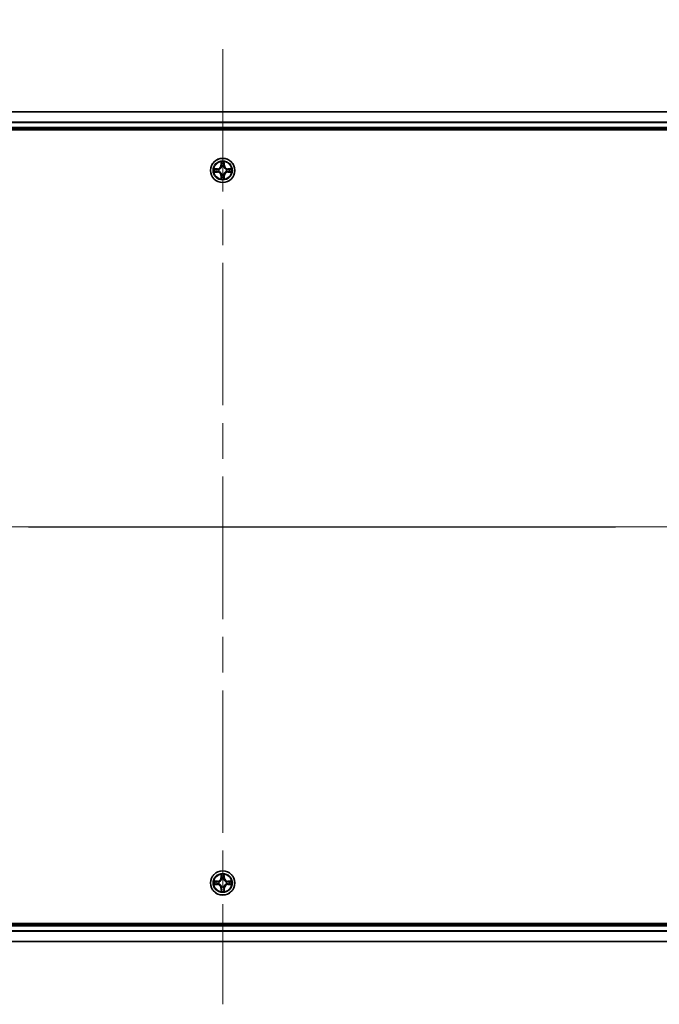
# Model space of a CAD drawing. Units: millimetres. Extents: x 87 to 10900, y 48 to 1734.
# Drawn here: x 3339 to 3492, y 1251 to 1485 of the extents above; entities that cross this region are included whole.
import ezdxf

# ---------------------------------------------------------------- set-up
doc = ezdxf.new("R2010")
doc.units = ezdxf.units.MM
doc.header["$LTSCALE"] = 6
doc.linetypes.add('CHAIN', pattern=[0.3543, 0.2362, -0.0295, 0.0591, -0.0295])
doc.layers.get('Defpoints').update_dxf_attribs({"lineweight": 25})
for name, color, linetype, lineweight in [('Centerline (ISO)', 131, 'Continuous', 18), ('Dimension (ISO)', 7, 'Continuous', 18), ('Dimension (ISO) @ 1', 7, 'Continuous', 18), ('Section Line (ISO)', 7, 'CHAIN', 25), ('Visible (ISO)', 7, 'Continuous', 35), ('Visible Narrow (ISO)', 7, 'Continuous', 25)]:
    doc.layers.add(name, color=color, linetype=linetype, lineweight=lineweight)
doc.styles.add('Note Text (TK)', font='txt')
doc.dimstyles.new('Default - Method 1b (TK)', dxfattribs={"dimscale": 6, "dimtxt": 2.5, "dimasz": 2.5, "dimexe": 1, "dimexo": 1.5, "dimgap": 1, "dimtad": 1, "dimtoh": 1, "dimrnd": 1e-08, "dimdsep": 46, "dimtxsty": 'Note Text (TK)', "dimcen": 0.09, "dimdle": 5, "dimclrd": 100, "dimclre": 100, "dimclrt": 7, "dimadec": 1, "dimazin": 1, "dimtfac": 1, "dimtmove": 0, "dimatfit": 3, "dimfxl": 1, "dimtolj": 1, "dimlwd": -1, "dimlwe": -1, "dimarcsym": 0})

# ---------------------------------------------------------------- blocks, each defined once
blk = doc.blocks.new('2dTransSection89')
at = {"layer": 'Section Line (ISO)', "linetype": 'CHAIN', "ltscale": 16.475523}
blk.add_line((129.137, 227.412), (214.696, 227.412), dxfattribs=at)
blk = doc.blocks.new('*D113')
at = {"layer": 'Defpoints', "color": 0}
for p in [(3602.31, 1531.1), (3172.31, 1444.47), (3602.31, 1444.47)]:
    blk.add_point(p, dxfattribs=at)
at = {"layer": 'Dimension (ISO)', "color": 100}
for p, q in [((3172.31, 1453.47), (3172.31, 1537.1)), ((3602.31, 1453.47), (3602.31, 1537.1)), ((3187.31, 1531.1), (3587.31, 1531.1))]:
    blk.add_line(p, q, dxfattribs=at)
for points in [[(3187.31, 1533.6), (3187.31, 1528.6), (3172.31, 1531.1)], [(3587.31, 1533.6), (3587.31, 1528.6), (3602.31, 1531.1)]]:
    blk.add_solid(points, dxfattribs=at)
at = {"layer": 'Dimension (ISO)', "color": 7, "insert": (3236.72, 1546.52), "char_height": 15, "attachment_point": 4, "style": 'Note Text (TK)'}
blk.add_mtext('\\A1;\\fＭＳ Ｐゴシック|b0|i0;{\\H14.9400;430±0.8 (ケース外形 / External)}', dxfattribs=at)

msp = doc.modelspace()

# ---------------------------------------------------------------- linework, layer by layer
at = {"layer": 'Centerline (ISO)', "linetype": 'CHAIN', "ltscale": 23.990969}
for p, q in [((3387.31, 1478.4235), (3387.31, 1250.5162)), ((3158.3795, 1364.4699), (3616.2405, 1364.4699))]:
    msp.add_line(p, q, dxfattribs=at)
at = {"layer": 'Visible (ISO)'}
for p, q in [((3217.7262, 1463.4699), (3556.8938, 1463.4699)), ((3218.31, 1459.4699), (3556.31, 1459.4699)), ((3218.31, 1459.1699), (3556.31, 1459.1699)), ((3556.31, 1269.7699), (3218.31, 1269.7699)), ((3556.31, 1269.4699), (3218.31, 1269.4699)), ((3556.8938, 1265.4699), (3217.7262, 1265.4699))]:
    msp.add_line(p, q, dxfattribs=at)
for centre in [(3387.31, 1449.4699), (3387.31, 1279.4699)]:
    msp.add_circle(centre, 2.9, dxfattribs=at)
for centre, start, end in [((3387.31, 1449.4699), 169.186733, 169.187283), ((3387.31, 1449.4699), 167.061604, 167.063405), ((3387.31, 1449.4699), 102.936595, 102.938396), ((3387.31, 1449.4699), 100.812717, 100.813267), ((3387.31, 1449.4699), 79.186733, 79.187283), ((3387.31, 1449.4699), 77.061604, 77.063405), ((3387.31, 1449.4699), 12.936595, 12.938396), ((3387.31, 1449.4699), 10.812717, 10.813267), ((3387.31, 1449.4699), 190.812717, 190.813267), ((3387.31, 1449.4699), 192.936595, 192.938396), ((3387.31, 1449.4699), 257.061604, 257.063405), ((3387.31, 1449.4699), 259.186733, 259.187283), ((3387.31, 1449.4699), 280.812717, 280.813267), ((3387.31, 1449.4699), 282.936595, 282.938396), ((3387.31, 1449.4699), 347.061604, 347.063405), ((3387.31, 1449.4699), 349.186733, 349.187283), ((3387.31, 1279.4699), 102.936595, 102.938396), ((3387.31, 1279.4699), 100.812717, 100.813267), ((3387.31, 1279.4699), 79.186733, 79.187283), ((3387.31, 1279.4699), 77.061604, 77.063405), ((3387.31, 1279.4699), 169.186733, 169.187283), ((3387.31, 1279.4699), 190.812717, 190.813267), ((3387.31, 1279.4699), 167.061604, 167.063405), ((3387.31, 1279.4699), 192.936595, 192.938396), ((3387.31, 1279.4699), 257.061604, 257.063405), ((3387.31, 1279.4699), 259.186733, 259.187283), ((3387.31, 1279.4699), 280.812717, 280.813267), ((3387.31, 1279.4699), 282.936595, 282.938396), ((3387.31, 1279.4699), 12.936595, 12.938396), ((3387.31, 1279.4699), 347.061604, 347.063405), ((3387.31, 1279.4699), 10.812717, 10.813267), ((3387.31, 1279.4699), 349.186733, 349.187283)]:
    msp.add_arc(centre, 1.2295, start, end, dxfattribs=at)
for points, knots in [([(3385.2925, 1449.8592), (3385.2918, 1449.8594), (3385.2911, 1449.8595), (3385.2893, 1449.8599), (3385.2883, 1449.8601), (3385.2873, 1449.8603)], [-0.000230599076, -0.000230599076, -0.000230599076, -0.000230599076, 0, 0, 0.000338329447, 0.000338329447, 0.000338329447, 0.000338329447]), ([(3385.2873, 1449.8603), (3385.2882, 1449.8599), (3385.2892, 1449.8594), (3385.2908, 1449.8587), (3385.2914, 1449.8584), (3385.2921, 1449.8581)], [-0.000338329447, -0.000338329447, -0.000338329447, -0.000338329447, 0, 0, 0.000241517914, 0.000241517914, 0.000241517914, 0.000241517914]), ([(3387.0095, 1451.2286), (3387.0074, 1451.3099), (3386.9614, 1451.4011), (3386.9204, 1451.4907), (3386.92, 1451.4917), (3386.9196, 1451.4926)], [0, 0, 0, 0, 0.0320559737, 0.0320559737, 0.0323943032, 0.0323943032, 0.0323943032, 0.0323943032]), ([(3386.9196, 1451.4926), (3386.9198, 1451.4916), (3386.92, 1451.4905), (3386.9222, 1451.4801), (3386.9242, 1451.4707), (3386.9261, 1451.4613)], [-0.03239430317, -0.03239430317, -0.03239430317, -0.03239430317, -0.03205597372, -0.03205597372, -0.02897275834, -0.02897275834, -0.02897275834, -0.02897275834]), ([(3387.7005, 1451.4926), (3387.7, 1451.4917), (3387.6996, 1451.4907), (3387.6989, 1451.4891), (3387.6985, 1451.4884), (3387.6982, 1451.4878)], [-0.000338329447, -0.000338329447, -0.000338329447, -0.000338329447, 0, 0, 0.000241517914, 0.000241517914, 0.000241517914, 0.000241517914]), ([(3387.6994, 1451.4874), (3387.6995, 1451.4881), (3387.6997, 1451.4888), (3387.7, 1451.4905), (3387.7002, 1451.4916), (3387.7005, 1451.4926)], [-0.000230599076, -0.000230599076, -0.000230599076, -0.000230599076, 0, 0, 0.000338329447, 0.000338329447, 0.000338329447, 0.000338329447]), ([(3389.0687, 1449.7704), (3389.1501, 1449.7724), (3389.2413, 1449.8184), (3389.3309, 1449.8594), (3389.3318, 1449.8599), (3389.3327, 1449.8603)], [0, 0, 0, 0, 0.0320559737, 0.0320559737, 0.0323943032, 0.0323943032, 0.0323943032, 0.0323943032]), ([(3389.3327, 1449.8603), (3389.3317, 1449.8601), (3389.3307, 1449.8599), (3389.3203, 1449.8577), (3389.3109, 1449.8557), (3389.3014, 1449.8537)], [-0.03239430317, -0.03239430317, -0.03239430317, -0.03239430317, -0.03205597372, -0.03205597372, -0.02897275834, -0.02897275834, -0.02897275834, -0.02897275834]), ([(3385.5513, 1449.1693), (3385.4699, 1449.1673), (3385.3787, 1449.1213), (3385.2892, 1449.0803), (3385.2882, 1449.0798), (3385.2873, 1449.0794)], [0, 0, 0, 0, 0.0320559737, 0.0320559737, 0.0323943032, 0.0323943032, 0.0323943032, 0.0323943032]), ([(3385.2873, 1449.0794), (3385.2883, 1449.0796), (3385.2893, 1449.0799), (3385.2998, 1449.082), (3385.3092, 1449.084), (3385.3186, 1449.086)], [-0.03239430317, -0.03239430317, -0.03239430317, -0.03239430317, -0.03205597372, -0.03205597372, -0.02897275834, -0.02897275834, -0.02897275834, -0.02897275834]), ([(3386.9207, 1447.4523), (3386.9205, 1447.4516), (3386.9204, 1447.4509), (3386.92, 1447.4492), (3386.9198, 1447.4482), (3386.9196, 1447.4471)], [-0.000230599076, -0.000230599076, -0.000230599076, -0.000230599076, 0, 0, 0.000338329447, 0.000338329447, 0.000338329447, 0.000338329447]), ([(3386.9196, 1447.4471), (3386.92, 1447.4481), (3386.9204, 1447.449), (3386.9212, 1447.4506), (3386.9215, 1447.4513), (3386.9218, 1447.4519)], [-0.000338329447, -0.000338329447, -0.000338329447, -0.000338329447, 0, 0, 0.000241517914, 0.000241517914, 0.000241517914, 0.000241517914]), ([(3387.6106, 1447.7112), (3387.6126, 1447.6298), (3387.6586, 1447.5386), (3387.6996, 1447.449), (3387.7, 1447.4481), (3387.7005, 1447.4471)], [0, 0, 0, 0, 0.0320559737, 0.0320559737, 0.0323943032, 0.0323943032, 0.0323943032, 0.0323943032]), ([(3387.7005, 1447.4471), (3387.7002, 1447.4482), (3387.7, 1447.4492), (3387.6978, 1447.4596), (3387.6959, 1447.469), (3387.6939, 1447.4784)], [-0.03239430317, -0.03239430317, -0.03239430317, -0.03239430317, -0.03205597372, -0.03205597372, -0.02897275834, -0.02897275834, -0.02897275834, -0.02897275834]), ([(3389.3275, 1449.0805), (3389.3282, 1449.0804), (3389.3289, 1449.0802), (3389.3307, 1449.0799), (3389.3317, 1449.0796), (3389.3327, 1449.0794)], [-0.000230599076, -0.000230599076, -0.000230599076, -0.000230599076, 0, 0, 0.000338329447, 0.000338329447, 0.000338329447, 0.000338329447]), ([(3389.3327, 1449.0794), (3389.3318, 1449.0798), (3389.3309, 1449.0803), (3389.3293, 1449.081), (3389.3286, 1449.0813), (3389.3279, 1449.0816)], [-0.000338329447, -0.000338329447, -0.000338329447, -0.000338329447, 0, 0, 0.000241517914, 0.000241517914, 0.000241517914, 0.000241517914]), ([(3387.0095, 1281.2286), (3387.0074, 1281.3099), (3386.9614, 1281.4011), (3386.9204, 1281.4907), (3386.92, 1281.4917), (3386.9196, 1281.4926)], [0, 0, 0, 0, 0.0320559737, 0.0320559737, 0.0323943032, 0.0323943032, 0.0323943032, 0.0323943032]), ([(3386.9196, 1281.4926), (3386.9198, 1281.4916), (3386.92, 1281.4905), (3386.9222, 1281.4801), (3386.9242, 1281.4707), (3386.9261, 1281.4613)], [-0.03239430317, -0.03239430317, -0.03239430317, -0.03239430317, -0.03205597372, -0.03205597372, -0.02897275834, -0.02897275834, -0.02897275834, -0.02897275834]), ([(3387.7005, 1281.4926), (3387.7, 1281.4917), (3387.6996, 1281.4907), (3387.6989, 1281.4891), (3387.6985, 1281.4884), (3387.6982, 1281.4878)], [-0.000338329447, -0.000338329447, -0.000338329447, -0.000338329447, 0, 0, 0.000241517914, 0.000241517914, 0.000241517914, 0.000241517914]), ([(3387.6994, 1281.4874), (3387.6995, 1281.4881), (3387.6997, 1281.4888), (3387.7, 1281.4905), (3387.7002, 1281.4916), (3387.7005, 1281.4926)], [-0.000230599076, -0.000230599076, -0.000230599076, -0.000230599076, 0, 0, 0.000338329447, 0.000338329447, 0.000338329447, 0.000338329447]), ([(3385.2925, 1279.8592), (3385.2918, 1279.8594), (3385.2911, 1279.8595), (3385.2893, 1279.8599), (3385.2883, 1279.8601), (3385.2873, 1279.8603)], [-0.000230599076, -0.000230599076, -0.000230599076, -0.000230599076, 0, 0, 0.000338329447, 0.000338329447, 0.000338329447, 0.000338329447]), ([(3385.2873, 1279.8603), (3385.2882, 1279.8599), (3385.2892, 1279.8594), (3385.2908, 1279.8587), (3385.2914, 1279.8584), (3385.2921, 1279.8581)], [-0.000338329447, -0.000338329447, -0.000338329447, -0.000338329447, 0, 0, 0.000241517914, 0.000241517914, 0.000241517914, 0.000241517914]), ([(3385.5513, 1279.1693), (3385.4699, 1279.1673), (3385.3787, 1279.1213), (3385.2892, 1279.0803), (3385.2882, 1279.0798), (3385.2873, 1279.0794)], [0, 0, 0, 0, 0.0320559737, 0.0320559737, 0.0323943032, 0.0323943032, 0.0323943032, 0.0323943032]), ([(3385.2873, 1279.0794), (3385.2883, 1279.0796), (3385.2893, 1279.0799), (3385.2998, 1279.082), (3385.3092, 1279.084), (3385.3186, 1279.086)], [-0.03239430317, -0.03239430317, -0.03239430317, -0.03239430317, -0.03205597372, -0.03205597372, -0.02897275834, -0.02897275834, -0.02897275834, -0.02897275834]), ([(3389.0687, 1279.7704), (3389.1501, 1279.7724), (3389.2413, 1279.8184), (3389.3309, 1279.8594), (3389.3318, 1279.8599), (3389.3327, 1279.8603)], [0, 0, 0, 0, 0.0320559737, 0.0320559737, 0.0323943032, 0.0323943032, 0.0323943032, 0.0323943032]), ([(3389.3327, 1279.8603), (3389.3317, 1279.8601), (3389.3307, 1279.8599), (3389.3203, 1279.8577), (3389.3109, 1279.8557), (3389.3014, 1279.8537)], [-0.03239430317, -0.03239430317, -0.03239430317, -0.03239430317, -0.03205597372, -0.03205597372, -0.02897275834, -0.02897275834, -0.02897275834, -0.02897275834]), ([(3389.3275, 1279.0805), (3389.3282, 1279.0804), (3389.3289, 1279.0802), (3389.3307, 1279.0799), (3389.3317, 1279.0796), (3389.3327, 1279.0794)], [-0.000230599076, -0.000230599076, -0.000230599076, -0.000230599076, 0, 0, 0.000338329447, 0.000338329447, 0.000338329447, 0.000338329447]), ([(3389.3327, 1279.0794), (3389.3318, 1279.0798), (3389.3309, 1279.0803), (3389.3293, 1279.081), (3389.3286, 1279.0813), (3389.3279, 1279.0816)], [-0.000338329447, -0.000338329447, -0.000338329447, -0.000338329447, 0, 0, 0.000241517914, 0.000241517914, 0.000241517914, 0.000241517914]), ([(3386.9207, 1277.4523), (3386.9205, 1277.4516), (3386.9204, 1277.4509), (3386.92, 1277.4492), (3386.9198, 1277.4482), (3386.9196, 1277.4471)], [-0.000230599076, -0.000230599076, -0.000230599076, -0.000230599076, 0, 0, 0.000338329447, 0.000338329447, 0.000338329447, 0.000338329447]), ([(3386.9196, 1277.4471), (3386.92, 1277.4481), (3386.9204, 1277.449), (3386.9212, 1277.4506), (3386.9215, 1277.4513), (3386.9218, 1277.4519)], [-0.000338329447, -0.000338329447, -0.000338329447, -0.000338329447, 0, 0, 0.000241517914, 0.000241517914, 0.000241517914, 0.000241517914]), ([(3387.6106, 1277.7112), (3387.6126, 1277.6298), (3387.6586, 1277.5386), (3387.6996, 1277.449), (3387.7, 1277.4481), (3387.7005, 1277.4471)], [0, 0, 0, 0, 0.0320559737, 0.0320559737, 0.0323943032, 0.0323943032, 0.0323943032, 0.0323943032]), ([(3387.7005, 1277.4471), (3387.7002, 1277.4482), (3387.7, 1277.4492), (3387.6978, 1277.4596), (3387.6959, 1277.469), (3387.6939, 1277.4784)], [-0.03239430317, -0.03239430317, -0.03239430317, -0.03239430317, -0.03205597372, -0.03205597372, -0.02897275834, -0.02897275834, -0.02897275834, -0.02897275834])]:
    msp.add_open_spline(points, degree=3, knots=knots, dxfattribs=at)
for points in [[(3386.9261, 1451.4613), (3386.9447, 1451.3727), (3386.9634, 1451.2829), (3386.9643, 1451.2022)], [(3389.3014, 1449.8537), (3389.2129, 1449.8351), (3389.123, 1449.8165), (3389.0424, 1449.8156)], [(3385.3186, 1449.086), (3385.4072, 1449.1046), (3385.497, 1449.1233), (3385.5776, 1449.1242)], [(3387.6939, 1447.4784), (3387.6753, 1447.567), (3387.6566, 1447.6568), (3387.6557, 1447.7375)], [(3386.9261, 1281.4613), (3386.9447, 1281.3727), (3386.9634, 1281.2829), (3386.9643, 1281.2022)], [(3385.3186, 1279.086), (3385.4072, 1279.1046), (3385.497, 1279.1233), (3385.5776, 1279.1242)], [(3389.3014, 1279.8537), (3389.2129, 1279.8351), (3389.123, 1279.8165), (3389.0424, 1279.8156)], [(3387.6939, 1277.4784), (3387.6753, 1277.567), (3387.6566, 1277.6568), (3387.6557, 1277.7375)]]:
    msp.add_open_spline(points, degree=3, dxfattribs=at)
at = {"layer": 'Visible Narrow (ISO)'}
for p, q in [((3217.7448, 1463.4235), (3556.8752, 1463.4235)), ((3218.2904, 1461.0298), (3556.3296, 1461.0298)), ((3218.2997, 1460.8762), (3556.3203, 1460.8762)), ((3218.31, 1459.7699), (3556.31, 1459.7699)), ((3386.0668, 1449.8739), (3385.2873, 1449.8603)), ((3385.5776, 1449.8156), (3386.0677, 1449.8241)), ((3386.0689, 1449.7515), (3385.767, 1449.8001)), ((3386.0677, 1449.8241), (3386.0668, 1449.8739)), ((3386.0677, 1449.8241), (3386.0689, 1449.7515)), ((3386.3731, 1449.7164), (3386.3937, 1449.711)), ((3386.9196, 1451.4926), (3386.906, 1450.7131)), ((3386.9558, 1450.7122), (3386.906, 1450.7131)), ((3386.9558, 1450.7122), (3386.9643, 1451.2022)), ((3386.9558, 1450.7122), (3387.0284, 1450.7109)), ((3386.9798, 1451.0128), (3387.0284, 1450.7109)), ((3387.0689, 1450.3862), (3387.0635, 1450.4068)), ((3387.5565, 1450.4068), (3387.5511, 1450.3862)), ((3387.5916, 1450.7109), (3387.6403, 1451.0128)), ((3387.6643, 1450.7122), (3387.5916, 1450.7109)), ((3387.6557, 1451.2022), (3387.6643, 1450.7122)), ((3387.6643, 1450.7122), (3387.7141, 1450.7131)), ((3387.7141, 1450.7131), (3387.7005, 1451.4926)), ((3388.2263, 1449.711), (3388.2469, 1449.7164)), ((3388.5523, 1449.8241), (3388.5511, 1449.7515)), ((3388.853, 1449.8001), (3388.5511, 1449.7515)), ((3388.5523, 1449.8241), (3388.5532, 1449.8739)), ((3388.5523, 1449.8241), (3389.0424, 1449.8156)), ((3389.3327, 1449.8603), (3388.5532, 1449.8739)), ((3385.2873, 1449.0794), (3386.0668, 1449.0658)), ((3386.0677, 1449.1156), (3385.5776, 1449.1242)), ((3385.767, 1449.1396), (3386.0689, 1449.1882)), ((3386.0677, 1449.1156), (3386.0668, 1449.0658)), ((3386.0677, 1449.1156), (3386.0689, 1449.1882)), ((3386.3937, 1449.2288), (3386.3731, 1449.2233)), ((3386.9558, 1448.2275), (3386.906, 1448.2267)), ((3386.906, 1448.2267), (3386.9196, 1447.4471)), ((3386.9558, 1448.2275), (3387.0284, 1448.2288)), ((3386.9643, 1447.7375), (3386.9558, 1448.2275)), ((3387.0284, 1448.2288), (3386.9798, 1447.9269)), ((3387.0635, 1448.533), (3387.0689, 1448.5536)), ((3387.5511, 1448.5536), (3387.5565, 1448.533)), ((3387.6403, 1447.9269), (3387.5916, 1448.2288)), ((3387.6643, 1448.2275), (3387.5916, 1448.2288)), ((3387.6643, 1448.2275), (3387.6557, 1447.7375)), ((3387.6643, 1448.2275), (3387.7141, 1448.2267)), ((3387.7005, 1447.4471), (3387.7141, 1448.2267)), ((3388.2469, 1449.2233), (3388.2263, 1449.2288)), ((3388.5511, 1449.1882), (3388.853, 1449.1396)), ((3388.5523, 1449.1156), (3388.5511, 1449.1882)), ((3389.0424, 1449.1242), (3388.5523, 1449.1156)), ((3388.5523, 1449.1156), (3388.5532, 1449.0658)), ((3388.5532, 1449.0658), (3389.3327, 1449.0794)), ((3386.9196, 1281.4926), (3386.906, 1280.7131)), ((3386.9558, 1280.7122), (3386.906, 1280.7131)), ((3386.9558, 1280.7122), (3386.9643, 1281.2022)), ((3386.9558, 1280.7122), (3387.0284, 1280.7109)), ((3386.9798, 1281.0128), (3387.0284, 1280.7109)), ((3387.0689, 1280.3862), (3387.0635, 1280.4068)), ((3387.5565, 1280.4068), (3387.5511, 1280.3862)), ((3387.5916, 1280.7109), (3387.6403, 1281.0128)), ((3387.6643, 1280.7122), (3387.5916, 1280.7109)), ((3387.6557, 1281.2022), (3387.6643, 1280.7122)), ((3387.6643, 1280.7122), (3387.7141, 1280.7131)), ((3387.7141, 1280.7131), (3387.7005, 1281.4926)), ((3386.0668, 1279.8739), (3385.2873, 1279.8603)), ((3385.2873, 1279.0794), (3386.0668, 1279.0658)), ((3385.5776, 1279.8156), (3386.0677, 1279.8241)), ((3386.0677, 1279.1156), (3385.5776, 1279.1242)), ((3386.0689, 1279.7515), (3385.767, 1279.8001)), ((3385.767, 1279.1396), (3386.0689, 1279.1882)), ((3386.0677, 1279.8241), (3386.0668, 1279.8739)), ((3386.0677, 1279.1156), (3386.0668, 1279.0658)), ((3386.0677, 1279.8241), (3386.0689, 1279.7515)), ((3386.0677, 1279.1156), (3386.0689, 1279.1882)), ((3386.3731, 1279.7164), (3386.3937, 1279.711)), ((3386.3937, 1279.2288), (3386.3731, 1279.2233)), ((3386.9558, 1278.2275), (3386.906, 1278.2267)), ((3386.906, 1278.2267), (3386.9196, 1277.4471)), ((3386.9558, 1278.2275), (3387.0284, 1278.2288)), ((3386.9643, 1277.7375), (3386.9558, 1278.2275)), ((3387.0284, 1278.2288), (3386.9798, 1277.9269)), ((3387.0635, 1278.533), (3387.0689, 1278.5536)), ((3387.5511, 1278.5536), (3387.5565, 1278.533)), ((3387.6403, 1277.9269), (3387.5916, 1278.2288)), ((3387.6643, 1278.2275), (3387.5916, 1278.2288)), ((3387.6643, 1278.2275), (3387.6557, 1277.7375)), ((3387.6643, 1278.2275), (3387.7141, 1278.2267)), ((3387.7005, 1277.4471), (3387.7141, 1278.2267)), ((3388.2263, 1279.711), (3388.2469, 1279.7164)), ((3388.2469, 1279.2233), (3388.2263, 1279.2288)), ((3388.5523, 1279.8241), (3388.5511, 1279.7515)), ((3388.853, 1279.8001), (3388.5511, 1279.7515)), ((3388.5511, 1279.1882), (3388.853, 1279.1396)), ((3388.5523, 1279.1156), (3388.5511, 1279.1882)), ((3388.5523, 1279.8241), (3388.5532, 1279.8739)), ((3388.5523, 1279.8241), (3389.0424, 1279.8156)), ((3389.0424, 1279.1242), (3388.5523, 1279.1156)), ((3388.5523, 1279.1156), (3388.5532, 1279.0658)), ((3389.3327, 1279.8603), (3388.5532, 1279.8739)), ((3388.5532, 1279.0658), (3389.3327, 1279.0794)), ((3556.31, 1269.1699), (3218.31, 1269.1699)), ((3556.3296, 1267.9099), (3218.2904, 1267.9099)), ((3556.3203, 1268.0635), (3218.2997, 1268.0635)), ((3556.8752, 1265.5162), (3217.7448, 1265.5162))]:
    msp.add_line(p, q, dxfattribs=at)
for centre, radius in [((3387.31, 1449.4699), 2.8677), ((3387.31, 1449.4699), 2.3092), ((3387.31, 1449.4699), 2.1415), ((3387.31, 1279.4699), 2.8677), ((3387.31, 1279.4699), 2.3092), ((3387.31, 1279.4699), 2.1415)]:
    msp.add_circle(centre, radius, dxfattribs=at)
for centre, radius, start, end in [((3387.31, 1449.4699), 2.0601, 169.074582, 190.925418), ((3387.31, 1449.4699), 1.6122, 169.692479, 190.307521), ((3386.0519, 1450.728), 0.8542, 271, 359), ((3386.0519, 1450.728), 0.904, 271, 359), ((3387.31, 1449.4699), 0.9688, 165.258044, 194.741956), ((3387.31, 1449.4699), 0.9475, 165.258044, 194.741956), ((3387.31, 1449.4699), 2.0601, 79.074582, 100.925418), ((3387.31, 1449.4699), 1.6122, 79.692479, 100.307521), ((3387.31, 1449.4699), 0.9688, 75.258044, 104.741956), ((3387.31, 1449.4699), 0.9475, 75.258044, 104.741956), ((3388.5681, 1450.728), 0.904, 181, 269), ((3388.5681, 1450.728), 0.8542, 181, 269), ((3387.31, 1449.4699), 0.9475, 345.258044, 14.741956), ((3387.31, 1449.4699), 0.9688, 345.258044, 14.741956), ((3387.31, 1449.4699), 1.6122, 349.692479, 10.307521), ((3387.31, 1449.4699), 2.0601, 349.074582, 10.925418), ((3386.0519, 1448.2118), 0.8542, 1, 89), ((3386.0519, 1448.2118), 0.904, 1, 89), ((3387.31, 1449.4699), 2.0601, 259.074582, 280.925418), ((3387.31, 1449.4699), 1.6122, 259.692479, 280.307521), ((3387.31, 1449.4699), 0.9688, 255.258044, 284.741956), ((3387.31, 1449.4699), 0.9475, 255.258044, 284.741956), ((3388.5681, 1448.2118), 0.904, 91, 179), ((3388.5681, 1448.2118), 0.8542, 91, 179), ((3386.0519, 1280.728), 0.8542, 271, 359), ((3386.0519, 1280.728), 0.904, 271, 359), ((3387.31, 1279.4699), 2.0601, 79.074582, 100.925418), ((3387.31, 1279.4699), 1.6122, 79.692479, 100.307521), ((3387.31, 1279.4699), 0.9688, 75.258044, 104.741956), ((3387.31, 1279.4699), 0.9475, 75.258044, 104.741956), ((3388.5681, 1280.728), 0.904, 181, 269), ((3388.5681, 1280.728), 0.8542, 181, 269), ((3387.31, 1279.4699), 2.0601, 169.074582, 190.925418), ((3387.31, 1279.4699), 1.6122, 169.692479, 190.307521), ((3386.0519, 1278.2118), 0.8542, 1, 89), ((3386.0519, 1278.2118), 0.904, 1, 89), ((3387.31, 1279.4699), 0.9688, 165.258044, 194.741956), ((3387.31, 1279.4699), 0.9475, 165.258044, 194.741956), ((3387.31, 1279.4699), 0.9688, 255.258044, 284.741956), ((3387.31, 1279.4699), 0.9475, 255.258044, 284.741956), ((3388.5681, 1278.2118), 0.904, 91, 179), ((3388.5681, 1278.2118), 0.8542, 91, 179), ((3387.31, 1279.4699), 0.9475, 345.258044, 14.741956), ((3387.31, 1279.4699), 0.9688, 345.258044, 14.741956), ((3387.31, 1279.4699), 1.6122, 349.692479, 10.307521), ((3387.31, 1279.4699), 2.0601, 349.074582, 10.925418), ((3387.31, 1279.4699), 2.0601, 259.074582, 280.925418), ((3387.31, 1279.4699), 1.6122, 259.692479, 280.307521)]:
    msp.add_arc(centre, radius, start, end, dxfattribs=at)
for centre, major_axis, ratio, start_param, end_param in [((3385.5785, 1449.7658), (0.002, 0.05), 0.54850665, 0.10442473, 1.4996069), ((3385.3771, 1449.7807), (0.4402, 0.0019), 0.08673359, 0.48228184, 1.09753772), ((3385.7679, 1449.7503), (0.008, 0.0494), 0.89574018, 0.19731949, 1.55274262), ((3386.0698, 1449.7017), (0.008, 0.0494), 0.89572054, 0.1973017, 1.54834765), ((3386.4164, 1449.705), (-0.0091, 0.0492), 0.87684641, 0.18229136, 1.17990219), ((3386.4164, 1449.705), (-0.0149, 0.0477), 0.41070123, 0.09573579, 1.31868747), ((3387.0141, 1451.2014), (-0.05, -0.002), 0.54850665, 4.7835784, 6.17876057), ((3386.9992, 1451.4027), (0.0019, 0.4402), 0.08673359, 2.04405494, 2.65931081), ((3387.0296, 1451.012), (-0.0494, -0.008), 0.89574018, 4.73044269, 6.08586581), ((3387.0749, 1450.3635), (-0.0492, 0.0091), 0.87684642, 5.10328313, 6.10089396), ((3387.0749, 1450.3635), (-0.0477, 0.0149), 0.41070123, 4.96449783, 6.18744952), ((3387.0782, 1450.7101), (-0.0494, -0.008), 0.89572054, 4.73483766, 6.08588361), ((3387.5418, 1450.7101), (0.0494, -0.008), 0.89572054, 0.1973017, 1.54834765), ((3387.5451, 1450.3635), (0.0477, 0.0149), 0.41070123, 0.09573579, 1.31868747), ((3387.5451, 1450.3635), (0.0492, 0.0091), 0.87684641, 0.18229136, 1.17990219), ((3387.5905, 1451.012), (0.0494, -0.008), 0.89574018, 0.19731949, 1.55274262), ((3387.6059, 1451.2014), (0.05, -0.002), 0.54850665, 0.10442473, 1.4996069), ((3387.6208, 1451.4027), (0.0019, -0.4402), 0.08673359, 0.48228184, 1.09753772), ((3388.2036, 1449.705), (0.0091, 0.0492), 0.87684642, 5.10328313, 6.10089396), ((3388.2036, 1449.705), (0.0149, 0.0477), 0.41070123, 4.96449783, 6.18744952), ((3388.5502, 1449.7017), (-0.008, 0.0494), 0.89572054, 4.73483766, 6.08588361), ((3389.2429, 1449.7807), (0.4402, -0.0019), 0.08673359, 2.04405494, 2.65931081), ((3388.8521, 1449.7503), (-0.008, 0.0494), 0.89574018, 4.73044269, 6.08586581), ((3389.0415, 1449.7658), (-0.002, 0.05), 0.54850665, 4.7835784, 6.17876057), ((3385.5785, 1449.174), (0.002, -0.05), 0.54850665, 4.7835784, 6.17876057), ((3385.3771, 1449.159), (0.4402, -0.0019), 0.08673359, 5.18564759, 5.80090347), ((3385.7679, 1449.1894), (0.008, -0.0494), 0.89574018, 4.73044269, 6.08586581), ((3386.0698, 1449.238), (0.008, -0.0494), 0.89572054, 4.73483766, 6.08588361), ((3386.4164, 1449.2347), (-0.0091, -0.0492), 0.87684642, 5.10328313, 6.10089396), ((3386.4164, 1449.2347), (-0.0149, -0.0477), 0.41070123, 4.96449783, 6.18744952), ((3386.9992, 1447.537), (0.0019, -0.4402), 0.08673359, 3.62387449, 4.23913037), ((3387.0141, 1447.7383), (-0.05, 0.002), 0.54850665, 0.10442473, 1.4996069), ((3387.0296, 1447.9278), (-0.0494, 0.008), 0.89574018, 0.19731949, 1.55274262), ((3387.0749, 1448.5763), (-0.0492, -0.0091), 0.87684641, 0.18229136, 1.17990219), ((3387.0749, 1448.5763), (-0.0477, -0.0149), 0.41070123, 0.09573579, 1.31868747), ((3387.0782, 1448.2297), (-0.0494, 0.008), 0.89572054, 0.1973017, 1.54834765), ((3387.5418, 1448.2297), (0.0494, 0.008), 0.89572054, 4.73483766, 6.08588361), ((3387.5451, 1448.5763), (0.0477, -0.0149), 0.41070123, 4.96449783, 6.18744952), ((3387.5451, 1448.5763), (0.0492, -0.0091), 0.87684642, 5.10328313, 6.10089396), ((3387.5905, 1447.9278), (0.0494, 0.008), 0.89574018, 4.73044269, 6.08586581), ((3387.6059, 1447.7383), (0.05, 0.002), 0.54850665, 4.7835784, 6.17876057), ((3387.6208, 1447.537), (0.0019, 0.4402), 0.08673359, 5.18564759, 5.80090347), ((3388.2036, 1449.2347), (0.0149, -0.0477), 0.41070123, 0.09573579, 1.31868747), ((3388.2036, 1449.2347), (0.0091, -0.0492), 0.87684641, 0.18229136, 1.17990219), ((3388.5502, 1449.238), (-0.008, -0.0494), 0.89572054, 0.1973017, 1.54834765), ((3388.8521, 1449.1894), (-0.008, -0.0494), 0.89574018, 0.19731949, 1.55274262), ((3389.2429, 1449.159), (0.4402, 0.0019), 0.08673359, 3.62387449, 4.23913037), ((3389.0415, 1449.174), (-0.002, -0.05), 0.54850665, 0.10442473, 1.4996069), ((3387.0141, 1281.2014), (-0.05, -0.002), 0.54850665, 4.7835784, 6.17876057), ((3386.9992, 1281.4027), (0.0019, 0.4402), 0.08673359, 2.04405494, 2.65931081), ((3387.0296, 1281.012), (-0.0494, -0.008), 0.89574018, 4.73044269, 6.08586581), ((3387.0749, 1280.3635), (-0.0492, 0.0091), 0.87684642, 5.10328313, 6.10089396), ((3387.0749, 1280.3635), (-0.0477, 0.0149), 0.41070123, 4.96449783, 6.18744952), ((3387.0782, 1280.7101), (-0.0494, -0.008), 0.89572054, 4.73483766, 6.08588361), ((3387.5418, 1280.7101), (0.0494, -0.008), 0.89572054, 0.1973017, 1.54834765), ((3387.5451, 1280.3635), (0.0477, 0.0149), 0.41070123, 0.09573579, 1.31868747), ((3387.5451, 1280.3635), (0.0492, 0.0091), 0.87684641, 0.18229136, 1.17990219), ((3387.5905, 1281.012), (0.0494, -0.008), 0.89574018, 0.19731949, 1.55274262), ((3387.6059, 1281.2014), (0.05, -0.002), 0.54850665, 0.10442473, 1.4996069), ((3387.6208, 1281.4027), (0.0019, -0.4402), 0.08673359, 0.48228184, 1.09753772), ((3385.5785, 1279.7658), (0.002, 0.05), 0.54850665, 0.10442473, 1.4996069), ((3385.5785, 1279.174), (0.002, -0.05), 0.54850665, 4.7835784, 6.17876057), ((3385.3771, 1279.7807), (0.4402, 0.0019), 0.08673359, 0.48228184, 1.09753772), ((3385.3771, 1279.159), (0.4402, -0.0019), 0.08673359, 5.18564759, 5.80090347), ((3385.7679, 1279.7503), (0.008, 0.0494), 0.89574018, 0.19731949, 1.55274262), ((3385.7679, 1279.1894), (0.008, -0.0494), 0.89574018, 4.73044269, 6.08586581), ((3386.0698, 1279.7017), (0.008, 0.0494), 0.89572054, 0.1973017, 1.54834765), ((3386.0698, 1279.238), (0.008, -0.0494), 0.89572054, 4.73483766, 6.08588361), ((3386.4164, 1279.705), (-0.0091, 0.0492), 0.87684641, 0.18229136, 1.17990219), ((3386.4164, 1279.2347), (-0.0091, -0.0492), 0.87684642, 5.10328313, 6.10089396), ((3386.4164, 1279.705), (-0.0149, 0.0477), 0.41070123, 0.09573579, 1.31868747), ((3386.4164, 1279.2347), (-0.0149, -0.0477), 0.41070123, 4.96449783, 6.18744952), ((3387.0749, 1278.5763), (-0.0492, -0.0091), 0.87684641, 0.18229136, 1.17990219), ((3387.0749, 1278.5763), (-0.0477, -0.0149), 0.41070123, 0.09573579, 1.31868747), ((3387.0782, 1278.2297), (-0.0494, 0.008), 0.89572054, 0.1973017, 1.54834765), ((3387.5418, 1278.2297), (0.0494, 0.008), 0.89572054, 4.73483766, 6.08588361), ((3387.5451, 1278.5763), (0.0477, -0.0149), 0.41070123, 4.96449783, 6.18744952), ((3387.5451, 1278.5763), (0.0492, -0.0091), 0.87684642, 5.10328313, 6.10089396), ((3388.2036, 1279.705), (0.0091, 0.0492), 0.87684642, 5.10328313, 6.10089396), ((3388.2036, 1279.705), (0.0149, 0.0477), 0.41070123, 4.96449783, 6.18744952), ((3388.2036, 1279.2347), (0.0149, -0.0477), 0.41070123, 0.09573579, 1.31868747), ((3388.2036, 1279.2347), (0.0091, -0.0492), 0.87684641, 0.18229136, 1.17990219), ((3388.5502, 1279.7017), (-0.008, 0.0494), 0.89572054, 4.73483766, 6.08588361), ((3388.5502, 1279.238), (-0.008, -0.0494), 0.89572054, 0.1973017, 1.54834765), ((3389.2429, 1279.7807), (0.4402, -0.0019), 0.08673359, 2.04405494, 2.65931081), ((3388.8521, 1279.7503), (-0.008, 0.0494), 0.89574018, 4.73044269, 6.08586581), ((3388.8521, 1279.1894), (-0.008, -0.0494), 0.89574018, 0.19731949, 1.55274262), ((3389.2429, 1279.159), (0.4402, 0.0019), 0.08673359, 3.62387449, 4.23913037), ((3389.0415, 1279.7658), (-0.002, 0.05), 0.54850665, 4.7835784, 6.17876057), ((3389.0415, 1279.174), (-0.002, -0.05), 0.54850665, 0.10442473, 1.4996069), ((3386.9992, 1277.537), (0.0019, -0.4402), 0.08673359, 3.62387449, 4.23913037), ((3387.0141, 1277.7383), (-0.05, 0.002), 0.54850665, 0.10442473, 1.4996069), ((3387.0296, 1277.9278), (-0.0494, 0.008), 0.89574018, 0.19731949, 1.55274262), ((3387.5905, 1277.9278), (0.0494, 0.008), 0.89574018, 4.73044269, 6.08586581), ((3387.6059, 1277.7383), (0.05, 0.002), 0.54850665, 4.7835784, 6.17876057), ((3387.6208, 1277.537), (0.0019, 0.4402), 0.08673359, 5.18564759, 5.80090347)]:
    msp.add_ellipse(centre, major_axis=major_axis, ratio=ratio, start_param=start_param, end_param=end_param, dxfattribs=at)
for points in [[(3385.2921, 1449.8581), (3385.3801, 1449.8177), (3385.4706, 1449.7724), (3385.5513, 1449.7704)], [(3385.5776, 1449.8156), (3385.489, 1449.8166), (3385.3894, 1449.839), (3385.2925, 1449.8592)], [(3385.5513, 1449.7704), (3385.6249, 1449.7686), (3385.6853, 1449.7644), (3385.7239, 1449.7583)], [(3385.7239, 1449.7583), (3385.8245, 1449.7422), (3385.9251, 1449.726), (3386.0258, 1449.7099)], [(3386.0258, 1449.7099), (3386.1377, 1449.692), (3386.252, 1449.6918), (3386.3731, 1449.7164)], [(3386.3997, 1449.7519), (3386.2844, 1449.7316), (3386.1754, 1449.7334), (3386.0689, 1449.7515)], [(3387.0215, 1451.056), (3387.0154, 1451.0946), (3387.0113, 1451.155), (3387.0095, 1451.2286)], [(3387.07, 1450.7541), (3387.0538, 1450.8547), (3387.0377, 1450.9554), (3387.0215, 1451.056)], [(3387.0284, 1450.7109), (3387.0465, 1450.6045), (3387.0483, 1450.4955), (3387.028, 1450.3802)], [(3387.0635, 1450.4068), (3387.0881, 1450.5279), (3387.0879, 1450.6422), (3387.07, 1450.7541)], [(3387.5501, 1450.7541), (3387.5321, 1450.6422), (3387.5319, 1450.5279), (3387.5565, 1450.4068)], [(3387.5985, 1451.056), (3387.5823, 1450.9554), (3387.5662, 1450.8547), (3387.5501, 1450.7541)], [(3387.5921, 1450.3802), (3387.5717, 1450.4955), (3387.5735, 1450.6045), (3387.5916, 1450.7109)], [(3387.6106, 1451.2286), (3387.6087, 1451.155), (3387.6046, 1451.0946), (3387.5985, 1451.056)], [(3387.6982, 1451.4878), (3387.6579, 1451.3998), (3387.6126, 1451.3093), (3387.6106, 1451.2286)], [(3387.6557, 1451.2022), (3387.6567, 1451.2908), (3387.6791, 1451.3905), (3387.6994, 1451.4874)], [(3388.5511, 1449.7515), (3388.4446, 1449.7334), (3388.3356, 1449.7316), (3388.2203, 1449.7519)], [(3388.2469, 1449.7164), (3388.3681, 1449.6918), (3388.4823, 1449.692), (3388.5942, 1449.7099)], [(3388.5942, 1449.7099), (3388.6949, 1449.726), (3388.7955, 1449.7422), (3388.8962, 1449.7583)], [(3388.8962, 1449.7583), (3388.9347, 1449.7644), (3388.9952, 1449.7686), (3389.0687, 1449.7704)], [(3385.7239, 1449.1814), (3385.6853, 1449.1753), (3385.6249, 1449.1712), (3385.5513, 1449.1693)], [(3386.0258, 1449.2298), (3385.9251, 1449.2137), (3385.8245, 1449.1976), (3385.7239, 1449.1814)], [(3386.3731, 1449.2233), (3386.252, 1449.248), (3386.1377, 1449.2477), (3386.0258, 1449.2298)], [(3386.0689, 1449.1882), (3386.1754, 1449.2064), (3386.2844, 1449.2081), (3386.3997, 1449.1878)], [(3386.9643, 1447.7375), (3386.9633, 1447.6489), (3386.9409, 1447.5492), (3386.9207, 1447.4523)], [(3386.9218, 1447.4519), (3386.9621, 1447.54), (3387.0074, 1447.6304), (3387.0095, 1447.7112)], [(3387.0095, 1447.7112), (3387.0113, 1447.7847), (3387.0154, 1447.8451), (3387.0215, 1447.8837)], [(3387.0215, 1447.8837), (3387.0377, 1447.9843), (3387.0538, 1448.085), (3387.07, 1448.1856)], [(3387.028, 1448.5596), (3387.0483, 1448.4443), (3387.0465, 1448.3353), (3387.0284, 1448.2288)], [(3387.07, 1448.1856), (3387.0879, 1448.2975), (3387.0881, 1448.4118), (3387.0635, 1448.533)], [(3387.5565, 1448.533), (3387.5319, 1448.4118), (3387.5321, 1448.2975), (3387.5501, 1448.1856)], [(3387.5501, 1448.1856), (3387.5662, 1448.085), (3387.5823, 1447.9843), (3387.5985, 1447.8837)], [(3387.5916, 1448.2288), (3387.5735, 1448.3353), (3387.5717, 1448.4443), (3387.5921, 1448.5596)], [(3387.5985, 1447.8837), (3387.6046, 1447.8451), (3387.6087, 1447.7847), (3387.6106, 1447.7112)], [(3388.2203, 1449.1878), (3388.3356, 1449.2081), (3388.4446, 1449.2064), (3388.5511, 1449.1882)], [(3388.5942, 1449.2298), (3388.4823, 1449.2477), (3388.3681, 1449.248), (3388.2469, 1449.2233)], [(3388.8962, 1449.1814), (3388.7955, 1449.1976), (3388.6949, 1449.2137), (3388.5942, 1449.2298)], [(3389.0687, 1449.1693), (3388.9952, 1449.1712), (3388.9347, 1449.1753), (3388.8962, 1449.1814)], [(3389.0424, 1449.1242), (3389.131, 1449.1232), (3389.2306, 1449.1007), (3389.3275, 1449.0805)], [(3389.3279, 1449.0816), (3389.2399, 1449.122), (3389.1495, 1449.1673), (3389.0687, 1449.1693)], [(3387.0215, 1281.056), (3387.0154, 1281.0946), (3387.0113, 1281.155), (3387.0095, 1281.2286)], [(3387.07, 1280.7541), (3387.0538, 1280.8547), (3387.0377, 1280.9554), (3387.0215, 1281.056)], [(3387.0284, 1280.7109), (3387.0465, 1280.6045), (3387.0483, 1280.4955), (3387.028, 1280.3802)], [(3387.0635, 1280.4068), (3387.0881, 1280.5279), (3387.0879, 1280.6422), (3387.07, 1280.7541)], [(3387.5501, 1280.7541), (3387.5321, 1280.6422), (3387.5319, 1280.5279), (3387.5565, 1280.4068)], [(3387.5985, 1281.056), (3387.5823, 1280.9554), (3387.5662, 1280.8547), (3387.5501, 1280.7541)], [(3387.5921, 1280.3802), (3387.5717, 1280.4955), (3387.5735, 1280.6045), (3387.5916, 1280.7109)], [(3387.6106, 1281.2286), (3387.6087, 1281.155), (3387.6046, 1281.0946), (3387.5985, 1281.056)], [(3387.6982, 1281.4878), (3387.6579, 1281.3998), (3387.6126, 1281.3093), (3387.6106, 1281.2286)], [(3387.6557, 1281.2022), (3387.6567, 1281.2908), (3387.6791, 1281.3905), (3387.6994, 1281.4874)], [(3385.2921, 1279.8581), (3385.3801, 1279.8177), (3385.4706, 1279.7724), (3385.5513, 1279.7704)], [(3385.5776, 1279.8156), (3385.489, 1279.8166), (3385.3894, 1279.839), (3385.2925, 1279.8592)], [(3385.5513, 1279.7704), (3385.6249, 1279.7686), (3385.6853, 1279.7644), (3385.7239, 1279.7583)], [(3385.7239, 1279.1814), (3385.6853, 1279.1753), (3385.6249, 1279.1712), (3385.5513, 1279.1693)], [(3385.7239, 1279.7583), (3385.8245, 1279.7422), (3385.9251, 1279.726), (3386.0258, 1279.7099)], [(3386.0258, 1279.2298), (3385.9251, 1279.2137), (3385.8245, 1279.1976), (3385.7239, 1279.1814)], [(3386.0258, 1279.7099), (3386.1377, 1279.692), (3386.252, 1279.6918), (3386.3731, 1279.7164)], [(3386.3731, 1279.2233), (3386.252, 1279.248), (3386.1377, 1279.2477), (3386.0258, 1279.2298)], [(3386.3997, 1279.7519), (3386.2844, 1279.7316), (3386.1754, 1279.7334), (3386.0689, 1279.7515)], [(3386.0689, 1279.1882), (3386.1754, 1279.2064), (3386.2844, 1279.2081), (3386.3997, 1279.1878)], [(3387.0215, 1277.8837), (3387.0377, 1277.9843), (3387.0538, 1278.085), (3387.07, 1278.1856)], [(3387.028, 1278.5596), (3387.0483, 1278.4443), (3387.0465, 1278.3353), (3387.0284, 1278.2288)], [(3387.07, 1278.1856), (3387.0879, 1278.2975), (3387.0881, 1278.4118), (3387.0635, 1278.533)], [(3387.5565, 1278.533), (3387.5319, 1278.4118), (3387.5321, 1278.2975), (3387.5501, 1278.1856)], [(3387.5501, 1278.1856), (3387.5662, 1278.085), (3387.5823, 1277.9843), (3387.5985, 1277.8837)], [(3387.5916, 1278.2288), (3387.5735, 1278.3353), (3387.5717, 1278.4443), (3387.5921, 1278.5596)], [(3388.5511, 1279.7515), (3388.4446, 1279.7334), (3388.3356, 1279.7316), (3388.2203, 1279.7519)], [(3388.2203, 1279.1878), (3388.3356, 1279.2081), (3388.4446, 1279.2064), (3388.5511, 1279.1882)], [(3388.2469, 1279.7164), (3388.3681, 1279.6918), (3388.4823, 1279.692), (3388.5942, 1279.7099)], [(3388.5942, 1279.2298), (3388.4823, 1279.2477), (3388.3681, 1279.248), (3388.2469, 1279.2233)], [(3388.5942, 1279.7099), (3388.6949, 1279.726), (3388.7955, 1279.7422), (3388.8962, 1279.7583)], [(3388.8962, 1279.1814), (3388.7955, 1279.1976), (3388.6949, 1279.2137), (3388.5942, 1279.2298)], [(3388.8962, 1279.7583), (3388.9347, 1279.7644), (3388.9952, 1279.7686), (3389.0687, 1279.7704)], [(3389.0687, 1279.1693), (3388.9952, 1279.1712), (3388.9347, 1279.1753), (3388.8962, 1279.1814)], [(3389.0424, 1279.1242), (3389.131, 1279.1232), (3389.2306, 1279.1007), (3389.3275, 1279.0805)], [(3389.3279, 1279.0816), (3389.2399, 1279.122), (3389.1495, 1279.1673), (3389.0687, 1279.1693)], [(3386.9643, 1277.7375), (3386.9633, 1277.6489), (3386.9409, 1277.5492), (3386.9207, 1277.4523)], [(3386.9218, 1277.4519), (3386.9621, 1277.54), (3387.0074, 1277.6304), (3387.0095, 1277.7112)], [(3387.0095, 1277.7112), (3387.0113, 1277.7847), (3387.0154, 1277.8451), (3387.0215, 1277.8837)], [(3387.5985, 1277.8837), (3387.6046, 1277.8451), (3387.6087, 1277.7847), (3387.6106, 1277.7112)]]:
    msp.add_open_spline(points, degree=3, dxfattribs=at)
for points, knots in [([(3386.3937, 1449.711), (3386.4777, 1449.7383), (3386.6435, 1449.8153), (3386.8548, 1449.9988), (3386.9948, 1450.1989), (3387.0484, 1450.3231), (3387.0689, 1450.3862)], [-0.174866013, -0.174866013, -0.174866013, -0.174866013, -0.145995309, -0.117124605, -0.095471577, -0.073818549, -0.073818549, -0.073818549, -0.073818549]), ([(3387.028, 1450.3802), (3387.0093, 1450.3202), (3386.9605, 1450.2021), (3386.8333, 1450.0143), (3386.6373, 1449.8467), (3386.4796, 1449.7767), (3386.3997, 1449.7519)], [0.073818549, 0.073818549, 0.073818549, 0.073818549, 0.095471577, 0.117124605, 0.145995309, 0.174866013, 0.174866013, 0.174866013, 0.174866013]), ([(3387.5511, 1450.3862), (3387.5784, 1450.3021), (3387.6554, 1450.1364), (3387.8389, 1449.9251), (3388.039, 1449.7851), (3388.1633, 1449.7314), (3388.2263, 1449.711)], [-0.174866013, -0.174866013, -0.174866013, -0.174866013, -0.145995309, -0.117124605, -0.095471577, -0.073818549, -0.073818549, -0.073818549, -0.073818549]), ([(3388.2203, 1449.7519), (3388.1604, 1449.7705), (3388.0423, 1449.8194), (3387.8544, 1449.9466), (3387.6868, 1450.1426), (3387.6169, 1450.3002), (3387.5921, 1450.3802)], [0.073818549, 0.073818549, 0.073818549, 0.073818549, 0.095471577, 0.117124605, 0.145995309, 0.174866013, 0.174866013, 0.174866013, 0.174866013]), ([(3387.0689, 1448.5536), (3387.0416, 1448.6376), (3386.9646, 1448.8034), (3386.7811, 1449.0146), (3386.581, 1449.1546), (3386.4567, 1449.2083), (3386.3937, 1449.2288)], [-0.174866013, -0.174866013, -0.174866013, -0.174866013, -0.145995309, -0.117124605, -0.095471577, -0.073818549, -0.073818549, -0.073818549, -0.073818549]), ([(3386.3997, 1449.1878), (3386.4597, 1449.1692), (3386.5778, 1449.1203), (3386.7656, 1448.9931), (3386.9332, 1448.7971), (3387.0031, 1448.6395), (3387.028, 1448.5596)], [0.073818549, 0.073818549, 0.073818549, 0.073818549, 0.095471577, 0.117124605, 0.145995309, 0.174866013, 0.174866013, 0.174866013, 0.174866013]), ([(3388.2263, 1449.2288), (3388.1423, 1449.2015), (3387.9765, 1449.1244), (3387.7652, 1448.941), (3387.6253, 1448.7409), (3387.5716, 1448.6166), (3387.5511, 1448.5536)], [-0.174866013, -0.174866013, -0.174866013, -0.174866013, -0.145995309, -0.117124605, -0.095471577, -0.073818549, -0.073818549, -0.073818549, -0.073818549]), ([(3387.5921, 1448.5596), (3387.6107, 1448.6195), (3387.6596, 1448.7376), (3387.7868, 1448.9255), (3387.9828, 1449.0931), (3388.1404, 1449.163), (3388.2203, 1449.1878)], [0.073818549, 0.073818549, 0.073818549, 0.073818549, 0.095471577, 0.117124605, 0.145995309, 0.174866013, 0.174866013, 0.174866013, 0.174866013]), ([(3386.3937, 1279.711), (3386.4777, 1279.7383), (3386.6435, 1279.8153), (3386.8548, 1279.9988), (3386.9948, 1280.1989), (3387.0484, 1280.3231), (3387.0689, 1280.3862)], [-0.174866013, -0.174866013, -0.174866013, -0.174866013, -0.145995309, -0.117124605, -0.095471577, -0.073818549, -0.073818549, -0.073818549, -0.073818549]), ([(3387.028, 1280.3802), (3387.0093, 1280.3202), (3386.9605, 1280.2021), (3386.8333, 1280.0143), (3386.6373, 1279.8467), (3386.4796, 1279.7767), (3386.3997, 1279.7519)], [0.073818549, 0.073818549, 0.073818549, 0.073818549, 0.095471577, 0.117124605, 0.145995309, 0.174866013, 0.174866013, 0.174866013, 0.174866013]), ([(3387.5511, 1280.3862), (3387.5784, 1280.3021), (3387.6554, 1280.1364), (3387.8389, 1279.9251), (3388.039, 1279.7851), (3388.1633, 1279.7314), (3388.2263, 1279.711)], [-0.174866013, -0.174866013, -0.174866013, -0.174866013, -0.145995309, -0.117124605, -0.095471577, -0.073818549, -0.073818549, -0.073818549, -0.073818549]), ([(3388.2203, 1279.7519), (3388.1604, 1279.7705), (3388.0423, 1279.8194), (3387.8544, 1279.9466), (3387.6868, 1280.1426), (3387.6169, 1280.3002), (3387.5921, 1280.3802)], [0.073818549, 0.073818549, 0.073818549, 0.073818549, 0.095471577, 0.117124605, 0.145995309, 0.174866013, 0.174866013, 0.174866013, 0.174866013]), ([(3387.0689, 1278.5536), (3387.0416, 1278.6376), (3386.9646, 1278.8034), (3386.7811, 1279.0146), (3386.581, 1279.1546), (3386.4567, 1279.2083), (3386.3937, 1279.2288)], [-0.174866013, -0.174866013, -0.174866013, -0.174866013, -0.145995309, -0.117124605, -0.095471577, -0.073818549, -0.073818549, -0.073818549, -0.073818549]), ([(3386.3997, 1279.1878), (3386.4597, 1279.1692), (3386.5778, 1279.1203), (3386.7656, 1278.9931), (3386.9332, 1278.7971), (3387.0031, 1278.6395), (3387.028, 1278.5596)], [0.073818549, 0.073818549, 0.073818549, 0.073818549, 0.095471577, 0.117124605, 0.145995309, 0.174866013, 0.174866013, 0.174866013, 0.174866013]), ([(3388.2263, 1279.2288), (3388.1423, 1279.2015), (3387.9765, 1279.1244), (3387.7652, 1278.941), (3387.6253, 1278.7409), (3387.5716, 1278.6166), (3387.5511, 1278.5536)], [-0.174866013, -0.174866013, -0.174866013, -0.174866013, -0.145995309, -0.117124605, -0.095471577, -0.073818549, -0.073818549, -0.073818549, -0.073818549]), ([(3387.5921, 1278.5596), (3387.6107, 1278.6195), (3387.6596, 1278.7376), (3387.7868, 1278.9255), (3387.9828, 1279.0931), (3388.1404, 1279.163), (3388.2203, 1279.1878)], [0.073818549, 0.073818549, 0.073818549, 0.073818549, 0.095471577, 0.117124605, 0.145995309, 0.174866013, 0.174866013, 0.174866013, 0.174866013])]:
    msp.add_open_spline(points, degree=3, knots=knots, dxfattribs=at)

# ---------------------------------------------------------------- block references
at = {"layer": 'Section Line (ISO)', "xscale": 6, "yscale": 6, "zscale": 6}
msp.add_blockref('2dTransSection89', (2356, 0), dxfattribs=at)

# ---------------------------------------------------------------- dimensions: what is measured, and where the dimension line sits
at = {"layer": 'Dimension (ISO) @ 1', "color": 100}
dim = msp.add_linear_dim(base=(3602.31, 1531.097), p1=(3172.31, 1444.4699), p2=(3602.31, 1444.4699), text='\\fＭＳ Ｐゴシック|b0|i0;{\\H14.9400;<> (ケース外形 / External)}', dimstyle='Default - Method 1b (TK)', override={"dimscale": 1, "dimtxt": 15, "dimasz": 15, "dimexe": 6, "dimexo": 9, "dimgap": 6, "dimtoh": 0, "dimdec": 2, "dimcen": 0.54, "dimtol": 1, "dimlim": 0, "dimtp": 0.8, "dimtm": 0.8, "dimtdec": 2, "dimtix": 0, "dimtofl": 0, "dimtmove": 0, "dimatfit": 1}, dxfattribs=at)
dim.commit()
dim.dimension.update_dxf_attribs({"geometry": '*D113', "text_midpoint": (3387.31, 1531.097), "dimtype": 128})

doc.saveas('drawing.dxf')
